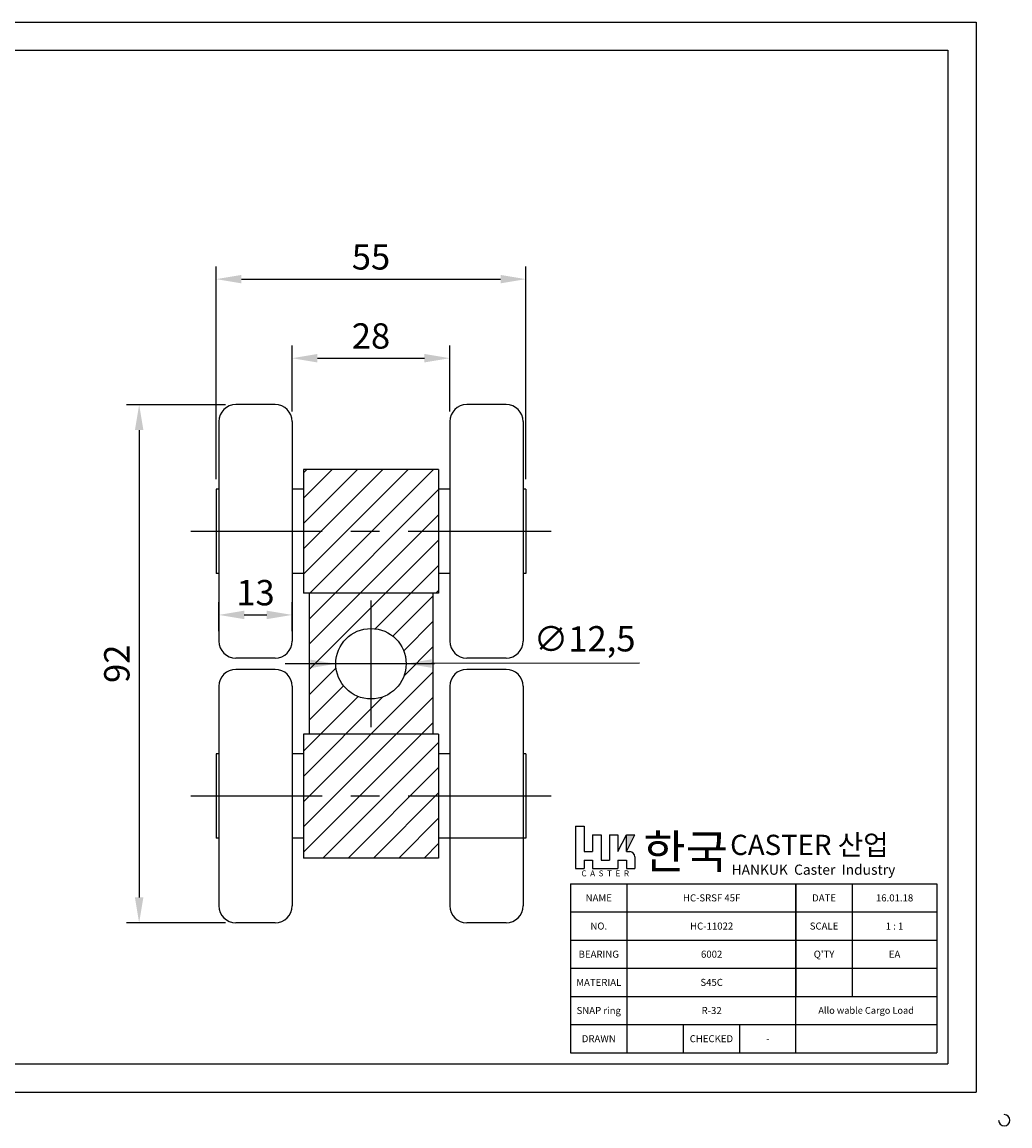
# Model space of a CAD drawing. Units: millimetres. Extents: x 2731 to 3083, y 1149 to 1351.
# Drawn here: x 2908 to 3083, y 1149 to 1345 of the extents above; entities that cross this region are included whole.
import ezdxf

# ---------------------------------------------------------------- set-up
doc = ezdxf.new("R2010")
doc.units = ezdxf.units.MM
doc.header["$LTSCALE"] = 0.8
doc.linetypes.add('CENTER', pattern=[50.8, 31.75, -6.35, 6.35, -6.35])
doc.styles.get("Standard").update_dxf_attribs({"font": 'txt.shx', "bigfont": 'whgtxt.shx'})
doc.dimstyles.new('ISO-25', dxfattribs={"dimtxt": 2.5, "dimasz": 2.5, "dimexe": 1.25, "dimexo": 0.625, "dimtad": 1, "dimtxsty": 'Standard', "dimcen": 2.5, "dimclrd": 3, "dimclre": 3, "dimadec": 0, "dimazin": 0, "dimtfac": 1, "dimtmove": 0, "dimatfit": 3, "dimfxl": 1, "dimarcsym": 0})

# ---------------------------------------------------------------- blocks, each defined once
blk = doc.blocks.new('*D28')
at = {"color": 3, "lineweight": -2}
for p, q in [((2942.12, 1263.76), (2942.12, 1301.5)), ((2997.12, 1263.76), (2997.12, 1301.5)), ((2946.62, 1299.25), (2992.62, 1299.25))]:
    blk.add_line(p, q, dxfattribs=at)
at = {"color": 3}
for points in [[(2946.62, 1300), (2946.62, 1298.5), (2942.12, 1299.25)], [(2992.62, 1300), (2992.62, 1298.5), (2997.12, 1299.25)]]:
    blk.add_solid(points, dxfattribs=at)
at = {"layer": 'Defpoints', "color": 0}
for p in [(2997.12, 1299.25), (2942.12, 1261.96), (2997.12, 1261.96)]:
    blk.add_point(p, dxfattribs=at)
at = {"color": 0, "insert": (2969.62, 1302.62), "char_height": 4.5, "attachment_point": 5}
blk.add_mtext('55', dxfattribs=at)
blk = doc.blocks.new('*D29')
at = {"color": 3, "lineweight": -2}
for p, q in [((2955.62, 1275.76), (2955.62, 1287.46)), ((2983.62, 1275.76), (2983.62, 1287.46)), ((2960.12, 1285.21), (2979.12, 1285.21))]:
    blk.add_line(p, q, dxfattribs=at)
at = {"color": 3}
for points in [[(2960.12, 1285.96), (2960.12, 1284.46), (2955.62, 1285.21)], [(2979.12, 1285.96), (2979.12, 1284.46), (2983.62, 1285.21)]]:
    blk.add_solid(points, dxfattribs=at)
at = {"layer": 'Defpoints', "color": 0}
for p in [(2983.62, 1285.21), (2955.62, 1273.96), (2983.62, 1273.96)]:
    blk.add_point(p, dxfattribs=at)
at = {"color": 0, "insert": (2969.62, 1288.58), "char_height": 4.5, "attachment_point": 5}
blk.add_mtext('28', dxfattribs=at)
blk = doc.blocks.new('*D30')
at = {"color": 3, "lineweight": -2}
for p, q in [((2942.62, 1236.76), (2942.62, 1241.88)), ((2955.62, 1236.76), (2955.62, 1241.88)), ((2947.12, 1239.63), (2951.12, 1239.63))]:
    blk.add_line(p, q, dxfattribs=at)
at = {"color": 3}
for points in [[(2947.12, 1240.38), (2947.12, 1238.88), (2942.62, 1239.63)], [(2951.12, 1240.38), (2951.12, 1238.88), (2955.62, 1239.63)]]:
    blk.add_solid(points, dxfattribs=at)
at = {"layer": 'Defpoints', "color": 0}
for p in [(2955.62, 1239.63), (2942.62, 1234.96), (2955.62, 1234.96)]:
    blk.add_point(p, dxfattribs=at)
at = {"color": 0, "insert": (2949.12, 1243), "char_height": 4.5, "attachment_point": 5}
blk.add_mtext('13', dxfattribs=at)
blk = doc.blocks.new('*D31')
at = {"color": 3, "lineweight": -2}
for p, q in [((2943.82, 1276.96), (2926.21, 1276.96)), ((2928.46, 1272.46), (2928.46, 1189.46)), ((2943.82, 1184.96), (2926.21, 1184.96))]:
    blk.add_line(p, q, dxfattribs=at)
at = {"color": 3}
for points in [[(2927.71, 1272.46), (2929.21, 1272.46), (2928.46, 1276.96)], [(2927.71, 1189.46), (2929.21, 1189.46), (2928.46, 1184.96)]]:
    blk.add_solid(points, dxfattribs=at)
at = {"layer": 'Defpoints', "color": 0}
for p in [(2945.62, 1276.96), (2928.46, 1184.96), (2945.62, 1184.96)]:
    blk.add_point(p, dxfattribs=at)
at = {"color": 0, "insert": (2925.08, 1230.96), "char_height": 4.5, "attachment_point": 5, "rotation": 90}
blk.add_mtext('92', dxfattribs=at)
blk = doc.blocks.new('*D32')
at = {"color": 3, "lineweight": -2}
for p, q in [((2958.87, 1230.94), (2954.37, 1230.93)), ((2963.37, 1230.95), (2975.87, 1230.98)), ((3017.31, 1231.08), (2980.37, 1230.99))]:
    blk.add_line(p, q, dxfattribs=at)
at = {"color": 3}
for points in [[(2958.87, 1231.69), (2958.87, 1230.19), (2963.37, 1230.95)], [(2980.37, 1231.74), (2980.37, 1230.24), (2975.87, 1230.98)]]:
    blk.add_solid(points, dxfattribs=at)
at = {"layer": 'Defpoints', "color": 0}
for p in [(2963.37, 1230.95), (2975.87, 1230.98)]:
    blk.add_point(p, dxfattribs=at)
at = {"color": 0, "insert": (3007.55, 1234.8), "char_height": 4.5, "attachment_point": 5, "rotation": 0.1344}
blk.add_mtext('∅12,5', dxfattribs=at)

msp = doc.modelspace()

# ---------------------------------------------------------------- hatches: boundary and pattern name
h = msp.add_hatch()
h.set_pattern_fill('ANSI31', color=256, style=0)
h.paths.add_polyline_path([(2981.619, 1254.465), (2957.619, 1254.465), (2957.619, 1243.465), (2981.619, 1243.465)])
h.paths.add_polyline_path([(2981.619, 1265.465), (2957.619, 1265.465), (2957.619, 1254.465), (2981.619, 1254.465)])
h.paths.add_polyline_path([(2980.619, 1243.465), (2958.619, 1243.465), (2958.619, 1230.965), (2963.369, 1230.965, -1), (2975.869, 1230.965), (2980.619, 1230.965)])
h.paths.add_polyline_path([(2963.369, 1230.965), (2958.619, 1230.965), (2958.619, 1218.465), (2980.619, 1218.465), (2980.619, 1230.965), (2975.869, 1230.965, -1)])
h.paths.add_polyline_path([(2981.619, 1218.465), (2957.619, 1218.465), (2957.619, 1207.465), (2981.619, 1207.465)])
h.paths.add_polyline_path([(2981.619, 1207.465), (2957.619, 1207.465), (2957.619, 1196.465), (2981.619, 1196.465)])
msp.add_hatch(color=1).paths.add_polyline_path([(3016.46, 1200.596), (3014.96, 1200.596), (3014.96, 1197.596)])

# ---------------------------------------------------------------- linework, layer by layer
for p, q in [((2737.06, 1344.896), (3077.06, 1344.896)), ((3077.06, 1344.896), (3077.06, 1154.896)), ((2742.06, 1339.896), (3072.06, 1339.896)), ((3072.06, 1339.896), (3072.06, 1159.896)), ((2952.619, 1276.965), (2945.619, 1276.965)), ((2993.619, 1276.965), (2986.619, 1276.965)), ((2942.619, 1273.965), (2942.619, 1234.965)), ((2955.619, 1273.965), (2955.619, 1234.965)), ((2983.619, 1273.965), (2983.619, 1234.965)), ((2996.619, 1273.965), (2996.619, 1234.965)), ((2957.619, 1265.465), (2957.619, 1243.465)), ((2981.619, 1265.465), (2957.619, 1265.465)), ((2981.619, 1265.465), (2981.619, 1243.465)), ((2942.119, 1261.965), (2942.119, 1246.965)), ((2942.619, 1261.965), (2942.119, 1261.965)), ((2957.619, 1261.965), (2955.619, 1261.965)), ((2983.619, 1261.965), (2981.619, 1261.965)), ((2997.119, 1261.965), (2996.619, 1261.965)), ((2997.119, 1261.965), (2997.119, 1246.965)), ((2942.619, 1246.965), (2942.119, 1246.965)), ((2957.619, 1246.965), (2955.619, 1246.965)), ((2983.619, 1246.965), (2981.619, 1246.965)), ((2997.119, 1246.965), (2996.619, 1246.965)), ((2981.619, 1243.465), (2957.619, 1243.465)), ((2958.619, 1243.465), (2958.619, 1218.465)), ((2980.619, 1243.465), (2980.619, 1218.465)), ((2952.619, 1231.965), (2945.619, 1231.965)), ((2993.619, 1231.965), (2986.619, 1231.965)), ((2952.619, 1229.965), (2945.619, 1229.965)), ((2993.619, 1229.965), (2986.619, 1229.965)), ((2942.619, 1226.965), (2942.619, 1187.965)), ((2955.619, 1226.965), (2955.619, 1187.965)), ((2983.619, 1226.965), (2983.619, 1187.965)), ((2996.619, 1226.965), (2996.619, 1187.965)), ((2957.619, 1218.465), (2957.619, 1196.465)), ((2981.619, 1218.465), (2957.619, 1218.465)), ((2981.619, 1218.465), (2981.619, 1196.465)), ((2942.119, 1214.965), (2942.119, 1199.965)), ((2942.619, 1214.965), (2942.119, 1214.965)), ((2957.619, 1214.965), (2955.619, 1214.965)), ((2983.619, 1214.965), (2981.619, 1214.965)), ((2997.119, 1214.965), (2996.619, 1214.965)), ((2997.119, 1214.965), (2997.119, 1199.965)), ((3005.96, 1202.096), (3005.96, 1194.596)), ((3005.96, 1202.096), (3007.46, 1202.096)), ((3007.46, 1202.096), (3007.46, 1197.596)), ((2942.619, 1199.965), (2942.119, 1199.965)), ((2957.619, 1199.965), (2955.619, 1199.965)), ((2997.119, 1199.965), (2981.619, 1199.965)), ((3008.96, 1200.596), (3008.96, 1197.596)), ((3008.96, 1200.596), (3010.46, 1200.596)), ((3010.46, 1200.596), (3010.46, 1196.096)), ((3011.96, 1200.596), (3011.96, 1196.096)), ((3011.96, 1200.596), (3013.46, 1200.596)), ((3013.46, 1200.596), (3013.46, 1197.596)), ((3013.46, 1197.596), (3014.96, 1200.596)), ((3014.96, 1200.596), (3016.46, 1200.596)), ((3014.96, 1197.596), (3016.46, 1200.596)), ((3014.96, 1197.596), (3014.96, 1200.596)), ((3007.46, 1197.596), (3008.96, 1197.596)), ((3014.96, 1197.596), (3015.56, 1197.596)), ((2981.619, 1196.465), (2957.619, 1196.465)), ((3007.46, 1196.096), (3007.46, 1194.596)), ((3007.46, 1196.096), (3008.96, 1196.096)), ((3008.96, 1196.096), (3008.96, 1194.596)), ((3010.46, 1196.096), (3011.96, 1196.096)), ((3013.46, 1196.096), (3013.46, 1194.596)), ((3013.46, 1196.096), (3014.96, 1196.096)), ((3014.96, 1196.096), (3014.96, 1194.596)), ((3016.46, 1196.696), (3016.46, 1194.596)), ((3005.96, 1194.596), (3007.46, 1194.596)), ((3008.96, 1194.596), (3010.46, 1194.596)), ((3010.46, 1194.596), (3013.46, 1194.596)), ((3014.96, 1194.596), (3016.46, 1194.596)), ((3005.06, 1191.896), (3045.06, 1191.896)), ((3005.06, 1191.896), (3005.06, 1161.896)), ((3005.06, 1191.896), (3063.86, 1191.896)), ((3015.06, 1191.896), (3015.06, 1161.896)), ((3015.06, 1191.896), (3015.06, 1161.896)), ((3045.06, 1191.896), (3070.06, 1191.896)), ((3045.06, 1191.896), (3045.06, 1171.896)), ((3045.06, 1161.896), (3045.06, 1191.896)), ((3055.06, 1191.896), (3055.06, 1171.896)), ((3070.06, 1191.896), (3070.06, 1161.896)), ((3005.06, 1186.896), (3045.06, 1186.896)), ((3045.06, 1186.896), (3070.06, 1186.896)), ((2952.619, 1184.965), (2945.619, 1184.965)), ((2993.619, 1184.965), (2986.619, 1184.965)), ((3005.06, 1181.896), (3045.06, 1181.896)), ((3045.06, 1181.896), (3070.06, 1181.896)), ((3005.06, 1176.896), (3045.06, 1176.896)), ((3045.06, 1176.896), (3070.06, 1176.896)), ((3005.06, 1171.896), (3045.06, 1171.896)), ((3045.06, 1171.896), (3070.06, 1171.896)), ((3070.06, 1168.896), (3070.06, 1161.896)), ((3005.06, 1166.896), (3045.06, 1166.896)), ((3025.06, 1166.896), (3025.06, 1161.896)), ((3035.06, 1166.896), (3035.06, 1161.896)), ((3045.06, 1166.896), (3070.06, 1166.896)), ((3005.06, 1161.896), (3045.06, 1161.896)), ((3045.06, 1161.896), (3070.06, 1161.896)), ((2742.06, 1159.896), (3072.06, 1159.896)), ((2737.06, 1154.896), (3077.06, 1154.896))]:
    msp.add_line(p, q)
at = {"color": 1, "linetype": 'CENTER'}
for p, q in [((3001.619, 1254.465), (2937.619, 1254.465)), ((2969.619, 1242.215), (2969.619, 1219.715)), ((2980.869, 1230.965), (2958.369, 1230.965)), ((3001.619, 1207.465), (2937.619, 1207.465))]:
    msp.add_line(p, q, dxfattribs=at)
msp.add_circle((2969.619, 1230.965), 6.25)
for centre, radius, start, end in [((2945.619, 1273.965), 3, 90, 180), ((2952.619, 1273.965), 3, 0, 90), ((2986.619, 1273.965), 3, 90, 180), ((2993.619, 1273.965), 3, 0, 90), ((2945.619, 1234.965), 3, 180, 270), ((2952.619, 1234.965), 3, 270, 0), ((2986.619, 1234.965), 3, 180, 270), ((2993.619, 1234.965), 3, 270, 0), ((2945.619, 1226.965), 3, 90, 180), ((2952.619, 1226.965), 3, 0, 90), ((2986.619, 1226.965), 3, 90, 180), ((2993.619, 1226.965), 3, 0, 90), ((3015.56, 1196.696), 0.9, 0, 90), ((2945.619, 1187.965), 3, 180, 270), ((2952.619, 1187.965), 3, 270, 0), ((2986.619, 1187.965), 3, 180, 270), ((2993.619, 1187.965), 3, 270, 0), ((3082.06, 1149.896), 1, 180, 90)]:
    msp.add_arc(centre, radius, start, end)

# ---------------------------------------------------------------- texts
at = {"attachment_point": 1}
for s, insert, char_height, width in [('{\\fHYdnkB|b0|i0|c129|p18;한국}', (3017.96, 1200.596), 6, 15.12448), ('{\\fHYtbrB|b0|i0|c129|p18;\\H0.27778x; \\H3.6x;CASTER 산업}', (3033.085, 1200.596), 3.6, 41.95932), ('{\\fHYnamB|b1|i0|c129|p18; HANKUK  Caster  Industry}', (3033.085, 1195.296), 1.8, 41.95932)]:
    msp.add_mtext(s, dxfattribs=dict(at, insert=insert, char_height=char_height, width=width))
for s, width, heights, insert, char_height, attachment_point in [('{\\fMalgun Gothic|b1|i0|c129|p50;\\C1;C\\C256;  \\C22;A \\C256; \\C2;S \\C256; \\C3;T \\C256; \\C5;E \\C256; \\C196;R}', 35, [0], (3011.21, 1193.21), 1.05, 8), ('NAME', 20, [10], (3010.06, 1189.384), 1.25, 5), ('HC-SRSF 45F', 60, [10], (3030.105, 1189.384), 1.25, 5), ('DATE', 20, [10], (3050.06, 1189.384), 1.25, 5), ('16.01.18', 30, [10], (3062.579, 1189.384), 1.25, 5), ('NO.', 20, [10], (3010.06, 1184.384), 1.25, 5), ('HC-11022', 60, [10], (3030.105, 1184.384), 1.25, 5), ('SCALE', 20, [10], (3050.06, 1184.384), 1.25, 5), ('1 : 1', 30, [10], (3062.579, 1184.384), 1.25, 5), ('BEARING', 20, [10], (3010.06, 1179.384), 1.25, 5), ('6002', 60, [10], (3030.105, 1179.384), 1.25, 5), ("Q'TY", 20, [10], (3050.06, 1179.384), 1.25, 5), ('EA', 30, [10], (3062.579, 1179.384), 1.25, 5), ('MATERIAL', 20, [10], (3010.06, 1174.384), 1.25, 5), ('S45C', 60, [10], (3030.105, 1174.384), 1.25, 5), ('SNAP ring', 20, [10], (3010.06, 1169.384), 1.25, 5), ('R-32', 60, [10], (3030.105, 1169.384), 1.25, 5), ('Allo wable Cargo Load', 50.0335, [10], (3057.533, 1169.406), 1.2, 5), ('DRAWN', 20, [10], (3010.06, 1164.384), 1.25, 5), ('CHECKED', 20, [10], (3030.06, 1164.384), 1.25, 5), ('-', 20, [10], (3040.06, 1164.384), 1.25, 5)]:
    msp.add_mtext_dynamic_manual_height_columns(s, width=width, gutter_width=12.5, heights=heights, dxfattribs=dict(insert=insert, char_height=char_height, attachment_point=attachment_point))

# ---------------------------------------------------------------- dimensions: what is measured, and where the dimension line sits
for base, p1, p2, picture, middle in [((2997.119, 1299.247), (2942.119, 1261.965), (2997.119, 1261.965), '*D28', (2969.619, 1302.622)), ((2983.619, 1285.206), (2955.619, 1273.965), (2983.619, 1273.965), '*D29', (2969.619, 1288.581)), ((2955.619, 1239.628), (2942.619, 1234.965), (2955.619, 1234.965), '*D30', (2949.119, 1243.003))]:
    dim = msp.add_linear_dim(base=base, p1=p1, p2=p2, dimstyle='ISO-25', override={"dimscale": 1.8, "dimexo": 1})
    dim.commit()
    dim.dimension.update_dxf_attribs({"geometry": picture, "text_midpoint": middle})
dim = msp.add_linear_dim(base=(2928.455, 1184.965), p1=(2945.619, 1276.965), p2=(2945.619, 1184.965), angle=90, dimstyle='ISO-25', override={"dimscale": 1.8, "dimexo": 1})
dim.commit()
dim.dimension.update_dxf_attribs({"geometry": '*D31', "text_midpoint": (2925.08, 1230.965)})
dim = msp.add_diameter_dim_2p(p1=(2963.369, 1230.95), p2=(2975.869, 1230.979), dimstyle='ISO-25', override={"dimscale": 1.8, "dimexo": 1})
dim.commit()
dim.dimension.update_dxf_attribs({"geometry": '*D32', "text_midpoint": (3007.563, 1231.054), "dimtype": 163})

doc.saveas('drawing.dxf')
